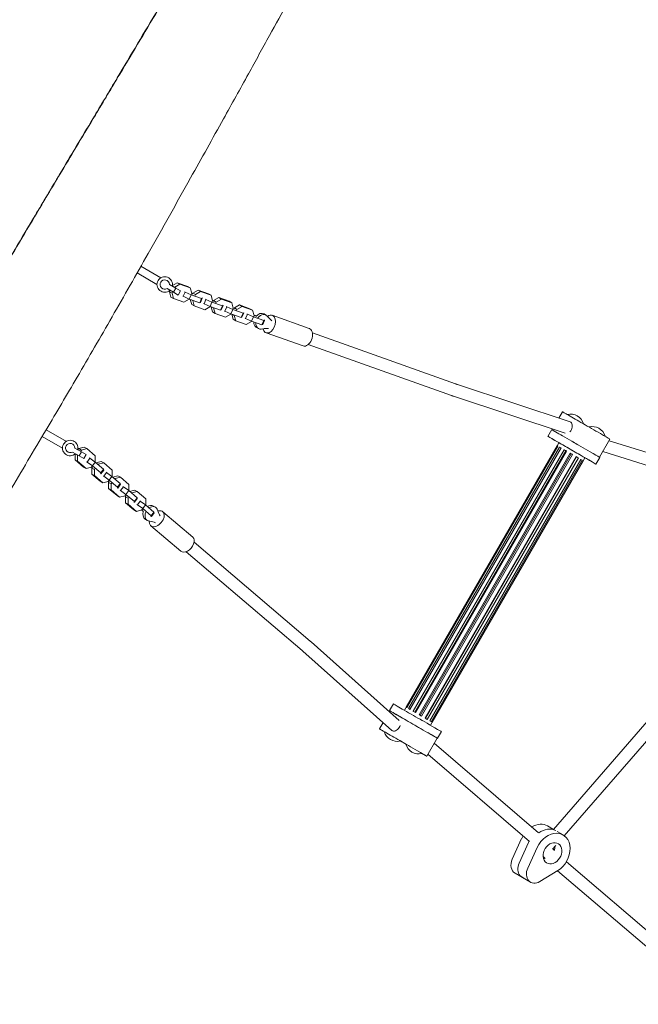
# Model space of a CAD drawing. Units: millimetres. Extents: x -4236 to 4814, y -3793 to 3854.
# Drawn here: x 1199 to 2000, y -1654 to -380 of the extents above; entities that cross this region are included whole.
import ezdxf

# ---------------------------------------------------------------- set-up
doc = ezdxf.new("R2010")
doc.units = ezdxf.units.MM
doc.header["$LTSCALE"] = 20
doc.linetypes.add('HIDDEN', pattern=[9.525, 6.35, -3.175])
doc.layers.add('2d', color=230, linetype='Continuous')
doc.layers.add('EN-Free_Space_Hatch', color=10, linetype='HIDDEN')

msp = doc.modelspace()

# ---------------------------------------------------------------- hatches: boundary and pattern name
at = {"layer": 'EN-Free_Space_Hatch'}
h = msp.add_hatch(dxfattribs=at)
h.set_pattern_fill('ANSI31', color=256, scale=100)
edge = h.paths.add_edge_path()
edge.add_arc((-2138.6, -1129.5), 519, 0, 360)
edge = h.paths.add_edge_path()
edge.add_line((2558.9, 2737), (771.5, 1705.1))
edge.add_arc((1271.5, 839.1), 1000, 119.9991, 209.9991)
edge.add_arc((1271.5, 839.1), 1000, 209.9991, 299.9991)
edge.add_line((1771.5, -27), (3558.8, 1004.9))
edge.add_arc((3058.8, 1870.9), 1000, 299.9991, 389.9991)
edge.add_arc((3058.8, 1870.9), 1000, 29.9991, 119.9991)

# ---------------------------------------------------------------- linework, layer by layer
at = {"layer": '2d', "lineweight": 0}
for p, q in [((1356.1, -698.8), (1381.9, -713.7)), ((1351.2, -707.5), (1376.9, -722.4)), ((1401.4, -727.3), (1392.9, -722.4)), ((1396.7, -724.2), (1399.8, -726)), ((1396.8, -723.8), (1403.2, -720.1)), ((1399.7, -726.3), (1399.8, -726)), ((1399.8, -726), (1406.5, -722.1)), ((1403.2, -720.1), (1406.5, -722.1)), ((1403.2, -720.1), (1416.7, -724.9)), ((1406.5, -722.1), (1420, -726.9)), ((1416.7, -724.9), (1420, -726.9)), ((1398.4, -732.5), (1389.9, -727.6)), ((1393.1, -731.7), (1393.9, -729.9)), ((1393.1, -731.7), (1396.4, -733.7)), ((1395, -738.7), (1393.1, -731.7)), ((1395, -738.7), (1398.3, -740.6)), ((1396.4, -733.7), (1397.2, -731.8)), ((1398.3, -740.6), (1396.4, -733.7)), ((1398.4, -732.5), (1401.4, -727.3)), ((1404.4, -736), (1398.4, -732.5)), ((1407.4, -730.8), (1401.4, -727.3)), ((1404.4, -736), (1407.4, -730.8)), ((1411, -737.7), (1410.3, -737.3)), ((1411, -737.7), (1413.4, -732.3)), ((1418.7, -741.2), (1411, -737.7)), ((1413.4, -732.3), (1412.7, -731.9)), ((1421.1, -735.7), (1413.4, -732.3)), ((1418.7, -741.2), (1421.1, -735.7)), ((1420, -726.9), (1422, -733.8)), ((1434.6, -740.5), (1421.1, -735.7)), ((1422, -733.8), (1421.5, -735)), ((1421.9, -733.5), (1423.2, -734)), ((1422.8, -734.7), (1423.3, -733.6)), ((1423.3, -733.6), (1430.1, -729.7)), ((1423.3, -733.6), (1426.7, -735.5)), ((1426.2, -736.6), (1426.7, -735.5)), ((1426.7, -735.5), (1433.4, -731.6)), ((1430.1, -729.7), (1433.4, -731.6)), ((1430.1, -729.7), (1443.6, -734.5)), ((1433.4, -731.6), (1446.9, -736.4)), ((1443.6, -734.5), (1446.9, -736.4)), ((1446.9, -736.4), (1448.8, -743.4)), ((1450.2, -743.2), (1457, -739.3)), ((1457, -739.3), (1460.3, -741.2)), ((1457, -739.3), (1470.4, -744.1)), ((1411.8, -745.4), (1398.3, -740.6)), ((1418.6, -741.5), (1411.8, -745.4)), ((1418.7, -741.2), (1418.6, -741.5)), ((1432.2, -746), (1418.7, -741.2)), ((1421.9, -748.3), (1420, -741.7)), ((1421.4, -742.2), (1423.3, -743.2)), ((1421.9, -748.3), (1425.2, -750.2)), ((1423.3, -743.2), (1423.4, -742.9)), ((1425.2, -750.2), (1423.3, -743.2)), ((1438.7, -755), (1425.2, -750.2)), ((1432.2, -746), (1434.6, -740.5)), ((1433.2, -745.6), (1432.2, -746)), ((1433.2, -745.6), (1435.6, -740.1)), ((1435.6, -740.1), (1434.6, -740.5)), ((1434.9, -739.8), (1435.6, -740.1)), ((1437.9, -747.3), (1437.2, -746.9)), ((1437.9, -747.3), (1440.3, -741.8)), ((1445.6, -750.8), (1437.9, -747.3)), ((1445.4, -751.1), (1438.7, -755)), ((1440.3, -741.8), (1439.6, -741.4)), ((1448, -745.3), (1440.3, -741.8)), ((1445.6, -750.8), (1445.4, -751.1)), ((1445.6, -750.8), (1448, -745.3)), ((1459, -755.6), (1445.6, -750.8)), ((1448.8, -757.9), (1446.9, -751.2)), ((1461.5, -750.1), (1448, -745.3)), ((1448.8, -743.4), (1448.3, -744.5)), ((1448.3, -751.7), (1450.2, -752.8)), ((1448.7, -743.1), (1450.1, -743.5)), ((1449.7, -744.3), (1450.2, -743.2)), ((1450.2, -743.2), (1453.6, -745.1)), ((1453.1, -746.2), (1453.6, -745.1)), ((1453.6, -745.1), (1460.3, -741.2)), ((1459, -755.6), (1461.5, -750.1)), ((1460, -755.2), (1462.5, -749.7)), ((1460.3, -741.2), (1473.8, -746)), ((1462.5, -749.7), (1461.5, -750.1)), ((1461.8, -749.3), (1462.5, -749.7)), ((1464.8, -756.9), (1467.2, -751.4)), ((1467.2, -751.4), (1466.5, -751)), ((1474.9, -754.9), (1467.2, -751.4)), ((1470.4, -744.1), (1473.8, -746)), ((1473.8, -746), (1475.7, -753)), ((1477.1, -752.8), (1483.8, -748.9)), ((1480.4, -754.7), (1487.2, -750.8)), ((1483.8, -748.9), (1487.2, -750.8)), ((1483.8, -748.9), (1497.3, -753.7)), ((1487.2, -750.8), (1500.7, -755.6)), ((1448.8, -757.9), (1452.1, -759.8)), ((1450.2, -752.8), (1450.3, -752.5)), ((1452.1, -759.8), (1450.2, -752.8)), ((1465.6, -764.6), (1452.1, -759.8)), ((1460, -755.2), (1459, -755.6)), ((1464.8, -756.9), (1464.1, -756.5)), ((1472.4, -760.3), (1464.8, -756.9)), ((1472.3, -760.7), (1465.6, -764.6)), ((1472.5, -760.3), (1472.3, -760.7)), ((1472.4, -760.3), (1474.9, -754.9)), ((1485.9, -765.1), (1472.4, -760.3)), ((1475.6, -767.4), (1473.8, -760.8)), ((1488.3, -759.7), (1474.9, -754.9)), ((1475.7, -753), (1475.2, -754.1)), ((1475.2, -761.3), (1477, -762.4)), ((1475.6, -752.6), (1476.9, -753.1)), ((1476.6, -753.9), (1477.1, -752.8)), ((1477, -762.4), (1477.2, -762)), ((1479, -769.4), (1477, -762.4)), ((1477.1, -752.8), (1480.4, -754.7)), ((1479.9, -755.8), (1480.4, -754.7)), ((1485.9, -765.1), (1488.3, -759.7)), ((1486.9, -764.8), (1485.9, -765.1)), ((1486.9, -764.8), (1489.3, -759.3)), ((1489.3, -759.3), (1488.3, -759.7)), ((1488.7, -758.9), (1489.3, -759.3)), ((1491.7, -766.4), (1494.1, -761)), ((1494.1, -761), (1493.4, -760.6)), ((1501.7, -764.4), (1494.1, -761)), ((1497.3, -753.7), (1500.7, -755.6)), ((1499.3, -769.9), (1501.7, -764.4)), ((1500.7, -755.6), (1502.6, -762.6)), ((1515.2, -769.2), (1501.7, -764.4)), ((1502.6, -762.6), (1502.1, -763.7)), ((1502.5, -762.2), (1503.9, -762.7)), ((1503.9, -762.7), (1505.3, -763.4)), ((1515.6, -760.5), (1518.3, -762.1)), ((1526.1, -762.3), (1574.1, -779.4)), ((1475.6, -767.4), (1479, -769.4)), ((1492.4, -774.2), (1479, -769.4)), ((1491.7, -766.4), (1491, -766)), ((1499.3, -769.9), (1491.7, -766.4)), ((1499.2, -770.3), (1492.4, -774.2)), ((1499.4, -769.9), (1499.2, -770.3)), ((1512.8, -774.7), (1499.3, -769.9)), ((1512.8, -774.7), (1515.2, -769.2)), ((1513.8, -774.3), (1512.8, -774.7)), ((1513.8, -774.3), (1516.2, -768.9)), ((1516.2, -768.9), (1515.2, -769.2)), ((1515.3, -768.3), (1516.2, -768.9)), ((1505.6, -777.8), (1508.3, -779.4)), ((1518.1, -784.9), (1566, -802)), ((1763.5, -851.1), (1578.1, -785.1)), ((1758.1, -866.2), (1572.7, -800.1)), ((1911.7, -900.2), (1765.9, -851.9)), ((1905.3, -914.9), (1760.8, -867.1)), ((1897.1, -895.4), (1901.8, -887.2)), ((1912.8, -900.7), (1912.3, -900.5)), ((1233.5, -910.4), (1259.6, -925.5)), ((1887.9, -910.3), (1882.9, -919)), ((1888.3, -910.6), (1888.9, -909.5)), ((1228.4, -919), (1254.6, -934.1)), ((1697.1, -1273.6), (1897.1, -927.2)), ((1949.7, -946), (1963.2, -922.6)), ((2235.6, -1009.2), (1962, -924.6)), ((1276.1, -944.2), (1267.6, -939.3)), ((1279.1, -939), (1270.6, -934.1)), ((1270.8, -949.4), (1270.8, -942)), ((1271.1, -941.7), (1274.2, -943.5)), ((1274.2, -943.5), (1274.4, -943.2)), ((1274.6, -936.4), (1275.8, -934.8)), ((1275.8, -934.8), (1282.8, -933)), ((1275.8, -934.8), (1279.1, -936.7)), ((1276.1, -944.2), (1279.1, -939)), ((1277.9, -938.4), (1279.1, -936.7)), ((1279.1, -936.7), (1286.2, -934.9)), ((1285.2, -942.5), (1279.1, -939)), ((1282.2, -947.7), (1285.2, -942.5)), ((1282.8, -933), (1286.2, -934.9)), ((1286.2, -934.9), (1297.1, -944.2)), ((1894.9, -931.1), (1699.4, -1269.8)), ((1700.2, -1270.2), (1895.6, -931.5)), ((1897.8, -932.8), (1702.3, -1271.4)), ((1704.4, -1272.6), (1899.9, -934)), ((1903.8, -936.3), (1708.3, -1274.9)), ((1710.5, -1276.1), (1906, -937.5)), ((1711.4, -1276.6), (1906.9, -938)), ((1911.6, -940.8), (1716.2, -1279.4)), ((1717.6, -1280.3), (1913.1, -941.6)), ((1719.4, -1281.3), (1914.9, -942.7)), ((1894.9, -931.1), (1895.6, -931.5)), ((1897.8, -932.8), (1899.9, -934)), ((1903.8, -936.3), (1906, -937.5)), ((1906, -937.5), (1906.9, -938)), ((1911.6, -940.8), (1913.1, -941.6)), ((1913.1, -941.6), (1914.9, -942.7)), ((2226.3, -1023.1), (1953.8, -938.8)), ((1270.8, -949.4), (1274.2, -951.3)), ((1281.7, -958.7), (1270.8, -949.4)), ((1274.2, -951.3), (1274.2, -943.5)), ((1285.1, -960.6), (1274.2, -951.3)), ((1282.2, -947.7), (1276.1, -944.2)), ((1286.4, -952.2), (1285.8, -951.8)), ((1286.4, -952.2), (1290, -947.4)), ((1293.3, -957.1), (1286.4, -952.2)), ((1290, -947.4), (1289.3, -947)), ((1296.8, -952.3), (1290, -947.4)), ((1293.3, -957.1), (1296.8, -952.3)), ((1297.1, -952), (1296.8, -952.3)), ((1307.7, -961.5), (1296.8, -952.3)), ((1297.1, -944.2), (1297.1, -952)), ((1297.9, -953.2), (1304.6, -951.5)), ((1299, -954.2), (1300.9, -955.2)), ((1300.6, -955.5), (1300.9, -955.2)), ((1300.9, -955.2), (1307.9, -953.4)), ((1304.6, -951.5), (1307.9, -953.4)), ((1307.9, -953.4), (1318.8, -962.7)), ((1919.5, -945.3), (1724, -1283.9)), ((1724.5, -1284.2), (1920, -945.6)), ((1726.8, -1285.5), (1922.3, -946.9)), ((1925.6, -948.8), (1730.1, -1287.4)), ((1731.7, -1288.4), (1927.2, -949.8)), ((1928.5, -950.5), (1733, -1289.1)), ((1733.1, -1289.2), (1928.6, -950.6)), ((1919.5, -945.3), (1920, -945.6)), ((1920, -945.6), (1922.3, -946.9)), ((1925.6, -948.8), (1927.2, -949.8)), ((1928.5, -950.5), (1928.6, -950.6)), ((1928.6, -950.6), (1930.9, -946.7)), ((1950, -946.2), (1945, -954.9)), ((1281.7, -958.7), (1285.1, -960.6)), ((1292.1, -958.8), (1285.1, -960.6)), ((1291.7, -958.9), (1292.8, -959.8)), ((1292.8, -957.8), (1292.1, -958.8)), ((1292.6, -960.1), (1293.3, -959.1)), ((1292.6, -960.1), (1295.9, -962)), ((1292.6, -967.9), (1292.6, -960.1)), ((1292.6, -967.9), (1295.9, -969.8)), ((1303.5, -977.2), (1292.6, -967.9)), ((1304.2, -966.4), (1293.3, -957.1)), ((1295.9, -962), (1296.6, -961)), ((1295.9, -969.8), (1295.9, -962)), ((1303.7, -967), (1304.4, -967.4)), ((1304.2, -966.4), (1307.7, -961.5)), ((1304.4, -967.4), (1304.2, -966.4)), ((1304.4, -967.4), (1307.9, -962.6)), ((1307.9, -962.6), (1307.7, -961.5)), ((1308.2, -970.7), (1311.7, -965.8)), ((1311.7, -965.8), (1311, -965.5)), ((1318.5, -970.8), (1311.7, -965.8)), ((1318.8, -962.7), (1318.8, -970.5)), ((1306.8, -979.1), (1295.9, -969.8)), ((1303.5, -977.2), (1306.8, -979.1)), ((1313.8, -977.3), (1306.8, -979.1)), ((1308.2, -970.7), (1307.5, -970.3)), ((1315, -975.6), (1308.2, -970.7)), ((1313.5, -977.4), (1314.5, -978.3)), ((1314.5, -976.3), (1313.8, -977.3)), ((1314.3, -978.6), (1315, -977.6)), ((1314.3, -978.6), (1317.6, -980.5)), ((1314.3, -986.4), (1314.3, -978.6)), ((1315, -975.6), (1318.5, -970.8)), ((1325.9, -984.9), (1315, -975.6)), ((1317.6, -980.5), (1318.4, -979.5)), ((1317.6, -988.3), (1317.6, -980.5)), ((1329.4, -980), (1318.5, -970.8)), ((1318.8, -970.5), (1318.6, -970.8)), ((1319.6, -971.7), (1326.3, -970)), ((1320.8, -972.7), (1322.6, -973.7)), ((1322.4, -974), (1322.6, -973.7)), ((1322.6, -973.7), (1329.6, -971.9)), ((1325.9, -984.9), (1329.4, -980)), ((1326.1, -985.9), (1329.6, -981.1)), ((1326.3, -970), (1329.6, -971.9)), ((1329.6, -981.1), (1329.4, -980)), ((1329.6, -971.9), (1340.5, -981.2)), ((1340.5, -981.2), (1340.5, -989)), ((1314.3, -986.4), (1317.6, -988.3)), ((1325.2, -995.6), (1314.3, -986.4)), ((1328.5, -997.6), (1317.6, -988.3)), ((1325.4, -985.5), (1326.1, -985.9)), ((1326.1, -985.9), (1325.9, -984.9)), ((1329.9, -989.2), (1329.2, -988.8)), ((1329.9, -989.2), (1333.4, -984.3)), ((1336.7, -994.1), (1329.9, -989.2)), ((1333.4, -984.3), (1332.8, -983.9)), ((1340.3, -989.2), (1333.4, -984.3)), ((1336.7, -994.1), (1340.3, -989.2)), ((1347.6, -1003.3), (1336.7, -994.1)), ((1340.5, -989), (1340.3, -989.3)), ((1351.2, -998.5), (1340.3, -989.2)), ((1341.4, -990.2), (1348, -988.5)), ((1342.5, -991.2), (1344.3, -992.2)), ((1344.1, -992.5), (1344.3, -992.2)), ((1344.3, -992.2), (1351.4, -990.4)), ((1348, -988.5), (1351.4, -990.4)), ((1351.4, -990.4), (1362.3, -999.7)), ((1325.2, -995.6), (1328.5, -997.6)), ((1335.6, -995.8), (1328.5, -997.6)), ((1335.2, -995.9), (1336.3, -996.8)), ((1336.3, -994.8), (1335.6, -995.8)), ((1336, -997.1), (1336.8, -996.1)), ((1336, -997.1), (1339.4, -999)), ((1336, -1004.9), (1336, -997.1)), ((1336, -1004.9), (1339.4, -1006.8)), ((1346.9, -1014.1), (1336, -1004.9)), ((1339.4, -999), (1340.1, -998)), ((1339.4, -1006.8), (1339.4, -999)), ((1350.3, -1016.1), (1339.4, -1006.8)), ((1347.1, -1004), (1347.8, -1004.4)), ((1347.6, -1003.3), (1351.2, -998.5)), ((1347.8, -1004.4), (1347.6, -1003.3)), ((1347.8, -1004.4), (1351.3, -999.6)), ((1351.3, -999.6), (1351.2, -998.5)), ((1351.6, -1007.7), (1355.2, -1002.8)), ((1355.2, -1002.8), (1354.5, -1002.4)), ((1362, -1007.7), (1355.2, -1002.8)), ((1362.3, -999.7), (1362.3, -1007.5)), ((1346.9, -1014.1), (1350.3, -1016.1)), ((1357.3, -1014.3), (1350.3, -1016.1)), ((1351.6, -1007.7), (1351, -1007.3)), ((1358.5, -1012.6), (1351.6, -1007.7)), ((1356.9, -1014.3), (1358, -1015.3)), ((1358, -1013.3), (1357.3, -1014.3)), ((1358, -1015.3), (1359.3, -1016.2)), ((1358.5, -1012.6), (1362, -1007.7)), ((1369.4, -1021.8), (1358.5, -1012.6)), ((1362.3, -1007.5), (1362, -1007.8)), ((1372.9, -1017), (1362, -1007.7)), ((1369.4, -1021.8), (1372.9, -1017)), ((1369.6, -1022.9), (1373.1, -1018.1)), ((1372, -1009.2), (1374.8, -1010.8)), ((1373.1, -1018.1), (1372.9, -1017)), ((1384.4, -1016.5), (1423.1, -1049.5)), ((1362, -1026.5), (1364.8, -1028.1)), ((1368.6, -1022.4), (1369.6, -1022.9)), ((1369.6, -1022.9), (1369.4, -1021.8)), ((1368.8, -1034.8), (1407.6, -1067.8)), ((1575.3, -1184.2), (1424.9, -1056.2)), ((1564.9, -1196.4), (1414.5, -1068.4)), ((1690.6, -1286.9), (1576.4, -1185.2)), ((1681, -1299.8), (1565.8, -1197.1)), ((2038.5, -1256.8), (1890.1, -1427.8)), ((1678.3, -1274.3), (1677.7, -1275.3)), ((1677.9, -1274.1), (1682.9, -1265.4)), ((2050.6, -1267.3), (1904.1, -1436)), ((1669.5, -1289.5), (1664.8, -1297.7)), ((1682, -1300.4), (1681.6, -1300.2)), ((1730.9, -1293.1), (1733.1, -1289.2)), ((1739.6, -1309.7), (1726.2, -1333.1)), ((1740, -1309.9), (1745, -1301.3)), ((1870.7, -1432.1), (1735.8, -1316.4)), ((1859.3, -1443.4), (1727.7, -1330.5)), ((1890.1, -1427.8), (1882.5, -1423.4)), ((1848.9, -1439.8), (1836.8, -1466.4)), ((1894.9, -1430.6), (1902.6, -1435)), ((1857.9, -1444.9), (1845.8, -1471.5)), ((1856.9, -1477.9), (1869, -1451.3)), ((1893.3, -1448.5), (1888.9, -1453.6)), ((1891.1, -1454.8), (1889.5, -1452.9)), ((1879.2, -1465.4), (1876.8, -1462.8)), ((2106.8, -1641.1), (1906.8, -1469.8)), ((1860.4, -1496.1), (1840.4, -1484.6)), ((1846.9, -1487.8), (1849.2, -1489.1)), ((1895.6, -1481.2), (1872.4, -1495.3)), ((2097.7, -1654.3), (1895.5, -1481.3))]:
    msp.add_line(p, q, dxfattribs=at)
for centre, radius, start, end in [((1386.9, -722.4), 10, 347.4567, 312.5415), ((1386.9, -722.4), 6, 359.9991, 299.9991), ((1912.5, -907.3), 17, 15.0127, 104.9928), ((1940.4, -923.3), 17, 15.0077, 104.9938), ((1264.6, -934.1), 10, 347.4567, 312.5415), ((1264.6, -934.1), 6, 359.9991, 299.9991), ((1687.6, -1296.9), 17, 195.005, 284.9963), ((1715.4, -1313), 17, 195.005, 284.9963)]:
    msp.add_arc(centre, radius, start, end, dxfattribs=at)
at = {"layer": '2d', "lineweight": 0, "extrusion": (0, 0, -1)}
for centre, major_axis, ratio, start_param, end_param in [((1510.6, -769.2), (5, 8.66), 0.766044, -1.40573, 0), ((1513.3, -770.8), (5, 8.66), 0.766044, -1.40573, 0.38001), ((1522.1, -773.6), (4, 11.3), 0.636532, 0.116254, 3.926694), ((1522.1, -773.6), (4, 11.3), 0.636532, -0.760219, 0.116254), ((1510.6, -769.2), (-5, -8.66), 0.766044, 0, 0.966295), ((1513.3, -770.8), (-5, -8.66), 0.766044, -0.659262, 1.030625), ((1570.1, -790.7), (4, 11.3), 0.636532, 0.116254, 3.141593), ((1570.1, -790.7), (4, 11.3), 0.636532, 0, 0.116254), ((1908.8, -907.7), (3.28, 7.32), 0.63885, -0.065236, 1.636033), ((1917.3, -927.3), (-29.4, 17), 0.000033, 0, 0.201003), ((1935.6, -937.9), (-48.1, 27.8), 0.000033, 0.201003, 0.477051), ((1959.3, -951.6), (74.8, -43.2), 0.000033, -2.664542, -2.222421), ((1908.8, -907.7), (3.28, 7.32), 0.63885, -4.647153, -4.233125), ((1912.3, -936), (-29.4, 17), 0.000033, -0.22063, 0.201003), ((1930.6, -946.5), (-48.1, 27.8), 0.000033, 0.201003, 0.477051), ((1895.9, -926.5), (-12.5, 7.2), 0.000033, -1.524741, -0.22063), ((1954.3, -960.2), (74.8, -43.2), 0.000033, -2.664542, -2.222422), ((1896.6, -926.9), (-29.4, 17), 0.000033, -1.585541, -1.524741), ((1914, -936.9), (-16.9, 9.7), 0.000033, 0, 3.141593), ((1943.1, -942.2), (48.1, -27.8), 0.000033, -2.222422, -1.946374), ((1911.7, -940.8), (-16.9, 9.7), 0.000033, 0.11686, 0.312718), ((1911.7, -940.8), (16.9, -9.7), 0.000033, -2.541411, -2.345553), ((1911.7, -940.8), (16.9, -9.7), 0.000033, -2.058089, -1.862231), ((1938.1, -950.9), (48.1, -27.8), 0.000033, -2.222422, -1.946374), ((1911.7, -940.8), (16.9, -9.7), 0.000033, -1.574767, -1.378909), ((1931.3, -946.9), (29.4, -17), 0.000033, -1.946374, -1.524741), ((1936.3, -938.3), (29.4, -17), 0.000033, -1.946374, -1.524741), ((1937.1, -938.7), (12.5, -7.2), 0.000033, -1.524741, -0.22063), ((1911.7, -940.8), (16.9, -9.7), 0.000033, -1.091445, -0.895587), ((1911.7, -940.8), (16.9, -9.7), 0.000033, -0.608123, -0.412265), ((1911.7, -940.8), (16.9, -9.7), 0.000033, -0.124801, 0.071057), ((1873.6, -913.6), (-74.8, 43.2), 0.000033, -2.664542, -2.442861), ((1932.1, -947.4), (12.5, -7.2), 0.000033, -1.524741, -0.22063), ((1897.3, -927.3), (48.1, -27.8), 0.000033, 0.201003, 0.47705), ((1915.6, -937.9), (29.4, -17), 0.000033, -0.22063, 0.201003), ((1920.6, -929.2), (29.4, -17), 0.000033, -0.22063, 0), ((1367, -1017.8), (-5, -8.66), 0.766044, 0, 1.40573), ((1369.8, -1019.4), (-5, -8.66), 0.766044, -0.38001, 1.40573), ((1367, -1017.8), (5, 8.66), 0.766044, -0.966295, 0), ((1376.6, -1025.6), (7.78, 9.14), 0.636532, -0.116254, 3.901812), ((1369.8, -1019.4), (5, 8.66), 0.766044, -1.030625, 0.659262), ((1376.6, -1025.6), (7.78, 9.14), 0.636532, -0.785101, -0.116254), ((1415.4, -1058.6), (7.78, 9.14), 0.636532, 0, 3.141593), ((1712.9, -1294.3), (-34.6, 20), 0.000033, 0, 0.477004), ((1716.2, -1279.4), (-16.9, 9.7), 0.000033, 0.11686, 0.312718), ((1716.2, -1279.4), (16.9, -9.7), 0.000033, -2.541411, -2.345553), ((1732.2, -1305.4), (56.3, -32.5), 0.000033, -2.664588, -2.590816), ((1765.4, -1324.6), (95.3, -55), 0.000033, -2.590816, -2.296148), ((1716.2, -1279.4), (16.9, -9.7), 0.000033, -2.058089, -1.862231), ((1716.2, -1279.4), (16.9, -9.7), 0.000033, -1.574767, -1.378909), ((1716.2, -1279.4), (16.9, -9.7), 0.000033, -1.091445, -0.895587), ((1716.2, -1279.4), (16.9, -9.7), 0.000033, -0.608123, -0.412265), ((1699.4, -1317.7), (-34.6, 20), 0.000033, -0.204659, 0.477004), ((1677.4, -1304.9), (-12.1, 7), 0.000033, -1.030743, -0.204659), ((1718.7, -1328.8), (56.3, -32.5), 0.000033, -2.664588, -2.590816), ((1686, -1293.5), (4.7, 6.51), 0.63885, 1.50556, 3.206829), ((1686, -1293.5), (4.7, 6.51), 0.63885, 1.091509, 1.50556), ((1739.5, -1309.6), (56.3, -32.5), 0.000033, -2.296148, -2.222375), ((1726.4, -1302.1), (34.6, -20), 0.000033, -2.214656, -1.540712), ((1716.2, -1279.4), (16.9, -9.7), 0.000033, -0.124801, 0), ((1751.9, -1347.9), (95.3, -55), 0.000033, -2.590816, -2.296148), ((1726, -1333), (56.3, -32.5), 0.000033, -2.296148, -2.222375), ((1727.1, -1302.4), (12.1, -7), 0.000033, -1.540712, -0.204659), ((1705, -1289.7), (34.6, -20), 0.000033, -0.204659, 0), ((1712.9, -1325.4), (34.6, -20), 0.000033, -2.222375, -1.540712), ((1678, -1305.3), (-34.6, 20), 0.000033, -2.219276, -1.983898), ((1713.6, -1325.8), (12.1, -7), 0.000033, -1.540712, -0.204659), ((1639.1, -1282.8), (-95.3, 55), 0.000033, -2.590816, -2.581805), ((1672.3, -1302), (-56.3, 32.5), 0.000033, -2.664588, -2.590816), ((1691.5, -1313.1), (34.6, -20), 0.000033, -0.204659, 0.477004), ((1879.9, -1453.6), (13.8, 23.8), 0.766044, -1.041712, -0.037958), ((1888.8, -1458.8), (13.8, 23.8), 0.766044, -1.696937, 2.192092), ((1877.7, -1452.3), (13.8, 23.8), 0.766044, -1.696937, -1.618361), ((1888.8, -1458.8), (-7.3, -12.6), 0.766044, -1.323219, 4.959966), ((1879.9, -1453.6), (-7.3, -12.6), 0.766044, -2.251733, -1.886785), ((1879.9, -1453.6), (-7.3, -12.6), 0.766044, -2.251733, -1.886785), ((1857.3, -1475.8), (-8, -13.9), 0.766044, 0.247577, 1.444656), ((1868.4, -1482.3), (-8, -13.9), 0.766044, -0.949501, 1.444656), ((1859.5, -1477.1), (-8, -13.9), 0.766044, 0, 0.247577)]:
    msp.add_ellipse(centre, major_axis=major_axis, ratio=ratio, start_param=start_param, end_param=end_param, dxfattribs=at)
at = {"layer": '2d', "lineweight": 0}
for centre, major_axis, ratio, start_param, end_param in [((1540, -745.9), (-13.8, -23.8), 0.766044, -0.38001, -0.029347), ((1513.8, -805.3), (13.8, 23.8), 0.766044, 0.3086, 0.659262), ((1936.4, -907.2), (-34.6, 20), 0.000033, -0.477004, 0), ((1955.7, -918.3), (-56.3, 32.5), 0.000033, -0.550777, -0.477004), ((1988.9, -937.5), (-95.3, 55), 0.000033, -0.845445, -0.550777), ((1963, -922.5), (-56.3, 32.5), 0.000033, -0.919217, -0.845445), ((1949.9, -914.9), (-34.6, 20), 0.000033, -1.600881, -0.919217), ((1922.9, -930.6), (-34.6, 20), 0.000033, -0.469286, -0.23091), ((1950.6, -915.3), (12.1, -7), 0.000033, 0.204659, 1.540712), ((1936.4, -938.3), (-34.6, 20), 0.000033, -1.171213, -0.919217), ((1928.5, -902.6), (34.6, -20), 0.000033, 0, 0.204659), ((1399.8, -1002.6), (-13.8, -23.8), 0.766044, -0.659262, -0.3086), ((1361.6, -1054.9), (13.8, 23.8), 0.766044, 0.029347, 0.38001), ((1707.3, -1291), (-29.4, 17), 0.000033, -0.201003, 0.15737), ((1725.6, -1301.6), (-48.1, 27.8), 0.000033, -0.259741, -0.201003), ((1712.3, -1282.4), (-29.4, 17), 0.000033, -0.201003, 0), ((1730.6, -1292.9), (-48.1, 27.8), 0.000033, -0.47705, -0.201003), ((1754.3, -1306.7), (-74.8, 43.2), 0.000033, -0.919171, -0.47705), ((1725.6, -1301.6), (-48.1, 27.8), 0.000033, -0.47705, -0.438159), ((1749.3, -1315.3), (-74.8, 43.2), 0.000033, -0.919171, -0.47705), ((1738.1, -1297.3), (-48.1, 27.8), 0.000033, -1.195219, -0.919171), ((1731.3, -1293.3), (-29.4, 17), 0.000033, -1.616852, -1.195219), ((1733.1, -1306), (-48.1, 27.8), 0.000033, -0.960329, -0.919171), ((1733.1, -1306), (-48.1, 27.8), 0.000033, -1.195219, -1.131918), ((1726.3, -1302), (-29.4, 17), 0.000033, -1.616852, -1.195219), ((1732.1, -1293.8), (12.5, -7.2), 0.000033, 0.22063, 1.524741), ((1727.1, -1302.4), (12.5, -7.2), 0.000033, 0.22063, 1.524741), ((1710.6, -1293), (29.4, -17), 0.000033, -0.159653, 0.22063), ((1715.6, -1284.3), (29.4, -17), 0.000033, 0, 0.22063), ((1868.8, -1447.2), (13.8, 23.8), 0.766044, 0, 0.943008), ((1879.9, -1453.6), (13.8, 23.8), 0.766044, 0.037958, 1.041712), ((1868.8, -1447.2), (-13.8, -23.8), 0.766044, -1.593553, -1.444656), ((1877.7, -1452.3), (-13.8, -23.8), 0.766044, -1.523232, -1.444656), ((1877.7, -1452.3), (7.3, 12.6), 0.766044, -2.524472, -2.382769), ((1877.7, -1452.3), (7.3, 12.6), 0.766044, -2.524472, -2.382769), ((1848.4, -1470.7), (-8, -13.9), 0.766044, -1.444656, 0), ((1857.3, -1475.8), (-8, -13.9), 0.766044, -1.444656, -0.247577), ((1859.5, -1477.1), (-8, -13.9), 0.766044, -0.247577, 0)]:
    msp.add_ellipse(centre, major_axis=major_axis, ratio=ratio, start_param=start_param, end_param=end_param, dxfattribs=at)
for points, knots in [([(756.1, -1434.6), (758.7, -1430.1), (761.3, -1425.6), (788.9, -1378.6), (813.7, -1336), (864.5, -1248.4), (890.5, -1203.4), (943.4, -1111.2), (970.3, -1064.1), (1025.6, -966.8), (1054.2, -916.5), (1100.8, -835.1), (1118.9, -803.7), (1147.4, -754.7), (1157.8, -736.9), (1176.5, -705), (1184.9, -690.8), (1201.9, -662.1), (1210.5, -647.6), (1229.7, -615.3), (1240.3, -597.5), (1265.2, -555.8), (1279.5, -531.8), (1304.4, -490.2), (1314.9, -472.6), (1334.2, -440.2), (1343, -425.5), (1360.5, -396), (1369.3, -381.2), (1387.4, -350.7), (1396.7, -335), (1416.1, -302.3), (1426.1, -285.3), (1447.7, -248.4), (1459.4, -228.5), (1486.3, -182.3), (1501.5, -156), (1534.1, -99.5), (1551.3, -69.3), (1569.2, -37.5), (1570.1, -36), (1570.9, -34.5)], [114.350176, 114.350176, 114.350176, 114.350176, 130.000121, 130.000121, 277.880718, 277.880718, 433.855052, 433.855052, 596.608485, 596.608485, 769.899629, 769.899629, 878.320749, 878.320749, 940.122085, 940.122085, 989.444881, 989.444881, 1040.350626, 1040.350626, 1102.418665, 1102.418665, 1186.460242, 1186.460242, 1247.968369, 1247.968369, 1299.444864, 1299.444864, 1350.984682, 1350.984682, 1405.854609, 1405.854609, 1465.041852, 1465.041852, 1534.224351, 1534.224351, 1625.462184, 1625.462184, 1729.909646, 1729.909646, 1735.021647, 1735.021647, 1735.021647, 1735.021647]), ([(756.3, -1434.8), (758.9, -1430.3), (761.5, -1425.9), (788.9, -1379.1), (813.6, -1336.6), (864.4, -1249.1), (890.4, -1204), (943.8, -1111.1), (971, -1063.3), (1027.1, -964.7), (1055.9, -913.9), (1102.9, -831.9), (1120.9, -800.6), (1149.5, -751.5), (1159.9, -733.7), (1178.7, -701.7), (1187.1, -687.5), (1204.2, -658.6), (1213, -643.9), (1232.3, -611.4), (1243, -593.6), (1268.1, -551.5), (1282.6, -527.3), (1307.7, -485.3), (1318.3, -467.6), (1337.6, -435.2), (1346.4, -420.5), (1363.9, -391.1), (1372.6, -376.4), (1390.6, -346), (1399.8, -330.5), (1419, -297.9), (1429, -281), (1450.6, -244.2), (1462.2, -224.4), (1489.1, -178.1), (1504.3, -151.7), (1536.8, -95.3), (1553.9, -65.2), (1571, -34.9), (1571.1, -34.8), (1571.2, -34.6)], [114.52199, 114.52199, 114.52199, 114.52199, 130.000118, 130.000118, 277.256663, 277.256663, 433.595599, 433.595599, 598.622053, 598.622053, 773.895353, 773.895353, 882.216304, 882.216304, 944.181361, 944.181361, 993.677075, 993.677075, 1045.037315, 1045.037315, 1107.443732, 1107.443732, 1192.395066, 1192.395066, 1254.239386, 1254.239386, 1305.563902, 1305.563902, 1356.996503, 1356.996503, 1411.331313, 1411.331313, 1470.285045, 1470.285045, 1539.277792, 1539.277792, 1630.824737, 1630.824737, 1734.691171, 1734.691171, 1735.204961, 1735.204961, 1735.204961, 1735.204961]), ([(1708.9, -76.2), (1704.3, -83.6), (1699.8, -91), (1689.8, -107.3), (1684.3, -116.3), (1674, -133.3), (1669.2, -141.3), (1660.2, -156.2), (1656.1, -163.1), (1646.9, -178.6), (1641.9, -187.1), (1630.2, -207.2), (1623.5, -218.7), (1608.2, -245.4), (1599.6, -260.6), (1583.4, -289.5), (1575.8, -303.2), (1560.9, -330.1), (1553.7, -343.3), (1538.5, -371), (1530.5, -385.5), (1513.5, -416.6), (1504.4, -433.1), (1484.6, -469), (1473.8, -488.5), (1448.9, -533.4), (1434.7, -559), (1402.1, -617.2), (1383.8, -649.8), (1349.9, -709.8), (1334.4, -737.1), (1303.8, -790.5), (1288.7, -816.4), (1260.3, -865.1), (1246.9, -887.8), (1217.5, -937.4), (1201.5, -964.3), (1163.5, -1028.6), (1141.4, -1065.9), (1101.4, -1134), (1083.4, -1164.7), (1044.6, -1231.2), (1023.7, -1266.9), (967.5, -1362.8), (932.2, -1422.9), (872.8, -1524.3), (848.7, -1565.5), (824.7, -1606.7)], [82.860152, 82.860152, 82.860152, 82.860152, 108.88777, 108.88777, 140.405734, 140.405734, 168.420023, 168.420023, 192.644813, 192.644813, 222.4724, 222.4724, 262.401734, 262.401734, 314.917438, 314.917438, 362.019236, 362.019236, 407.1714, 407.1714, 456.83091, 456.83091, 513.371696, 513.371696, 580.008655, 580.008655, 667.689762, 667.689762, 780.067724, 780.067724, 874.336903, 874.336903, 964.447553, 964.447553, 1043.437597, 1043.437597, 1137.439225, 1137.439225, 1267.512829, 1267.512829, 1374.326658, 1374.326658, 1498.463625, 1498.463625, 1707.736667, 1707.736667, 1850.887204, 1850.887204, 1850.887204, 1850.887204]), ([(1765.9, -851.9), (1765.7, -851.9), (1765.5, -851.8), (1765.2, -851.7), (1765.1, -851.6), (1764.8, -851.5), (1764.6, -851.5), (1764.3, -851.4), (1764.1, -851.3), (1763.8, -851.2), (1763.6, -851.1), (1763.5, -851.1)], [3.40099462, 3.40099462, 3.40099462, 3.40099462, 3.40447412, 3.40447412, 3.40795362, 3.40795362, 3.41143313, 3.41143313, 3.41491263, 3.41491263, 3.41839213, 3.41839213, 3.41839213, 3.41839213]), ([(1760.8, -867.1), (1760.7, -867), (1760.5, -867), (1760.1, -866.8), (1759.9, -866.8), (1759.6, -866.7), (1759.4, -866.6), (1759, -866.5), (1758.8, -866.4), (1758.5, -866.3), (1758.3, -866.2), (1758.1, -866.2)], [3.40099462, 3.40099462, 3.40099462, 3.40099462, 3.40447412, 3.40447412, 3.40795362, 3.40795362, 3.41143313, 3.41143313, 3.41491263, 3.41491263, 3.41839213, 3.41839213, 3.41839213, 3.41839213]), ([(1576.4, -1185.2), (1576.3, -1185.1), (1576.3, -1185.1), (1576.1, -1184.9), (1576, -1184.9), (1575.9, -1184.7), (1575.8, -1184.7), (1575.7, -1184.5), (1575.6, -1184.5), (1575.4, -1184.3), (1575.3, -1184.3), (1575.3, -1184.2)], [5.70973563, 5.70973563, 5.70973563, 5.70973563, 5.71321513, 5.71321513, 5.71669464, 5.71669464, 5.72017414, 5.72017414, 5.72365364, 5.72365364, 5.72713315, 5.72713315, 5.72713315, 5.72713315]), ([(1565.8, -1197.1), (1565.7, -1197.1), (1565.7, -1197), (1565.5, -1196.9), (1565.5, -1196.9), (1565.4, -1196.8), (1565.3, -1196.7), (1565.2, -1196.6), (1565.1, -1196.6), (1565, -1196.5), (1565, -1196.4), (1564.9, -1196.4)], [5.70973563, 5.70973563, 5.70973563, 5.70973563, 5.71321513, 5.71321513, 5.71669464, 5.71669464, 5.72017414, 5.72017414, 5.72365364, 5.72365364, 5.72713315, 5.72713315, 5.72713315, 5.72713315])]:
    msp.add_open_spline(points, degree=3, knots=knots, dxfattribs=at)

doc.saveas('drawing.dxf')
